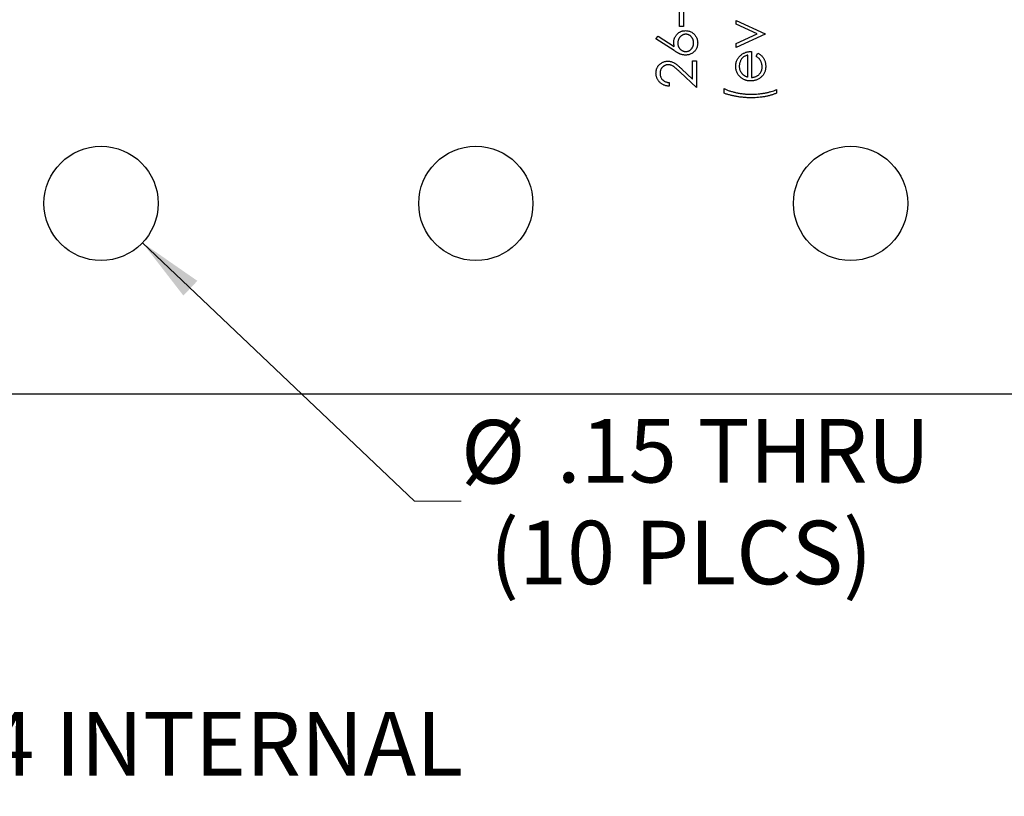
# Model space of a CAD drawing. Units: inches. Extents: x 0.1 to 16.9, y 0.1 to 10.9.
# Drawn here: x 10.5 to 12.4, y 4.1 to 5.6 of the extents above; entities that cross this region are included whole.
import ezdxf

# ---------------------------------------------------------------- set-up
doc = ezdxf.new("R2010")
doc.units = ezdxf.units.IN
doc.header["$MEASUREMENT"] = 0
doc.styles.add('SLDTEXTSTYLE0', font='TXT', dxfattribs={"width": 0.75})
doc.dimstyles.new('SLDDIMSTYLE1', dxfattribs={"dimtxt": 0.125, "dimasz": 0.13, "dimexe": 0, "dimexo": 0.0625, "dimgap": 0.03125, "dimtad": 0, "dimtih": 1, "dimtoh": 1, "dimlfac": 0.666667, "dimrnd": 1e-09, "dimzin": 12, "dimdsep": 46, "dimtxsty": 'SLDTEXTSTYLE0', "dimsah": 1, "dimcen": 0, "dimadec": 0, "dimazin": 3, "dimtfac": 1, "dimtofl": 0, "dimtmove": 0, "dimatfit": 3, "dimfxl": 0, "dimfrac": 2, "dimtolj": 1, "dimtzin": 12, "dimarcsym": 0})
doc.dimstyles.new('SLDDIMSTYLE4', dxfattribs={"dimtxt": 0.125, "dimasz": 0.13, "dimexe": 0, "dimexo": 0.0625, "dimgap": 0.03125, "dimtad": 0, "dimtih": 1, "dimtoh": 1, "dimlfac": 0.666667, "dimrnd": 1e-09, "dimzin": 12, "dimdsep": 46, "dimtxsty": 'SLDTEXTSTYLE0', "dimsah": 1, "dimcen": 0, "dimadec": 0, "dimazin": 3, "dimtfac": 1, "dimtofl": 0, "dimtmove": 0, "dimatfit": 3, "dimfxl": 0, "dimfrac": 2, "dimtolj": 1, "dimtzin": 12, "dimarcsym": 0})

# ---------------------------------------------------------------- blocks, each defined once
blk = doc.blocks.new('_D_1')
at = {"color": 7, "linetype": 'Continuous', "lineweight": 18}
for p, q in [((10.7516, 5.1692), (11.2876, 4.6603)), ((11.2876, 4.6603), (11.379, 4.6603))]:
    blk.add_line(p, q, dxfattribs=at)
blk.add_solid([(10.7516, 5.1692), (10.8321, 5.0652), (10.8597, 5.0942)], dxfattribs=at)
at = {"color": 7, "linetype": 'Continuous', "lineweight": 18, "char_height": 0.125, "attachment_point": 1, "style": 'SLDTEXTSTYLE0'}
for s, insert in [('%%c', (11.379, 4.8202)), ('.15', (11.5675, 4.8221)), ('THRU', (11.8453, 4.8221)), ('(10 PLCS)', (11.4356, 4.6218))]:
    blk.add_mtext(s, dxfattribs=dict(at, insert=insert))
blk = doc.blocks.new('_D_9')
at = {"color": 7, "linetype": 'Continuous', "lineweight": 18}
for p, q in [((9.7185, 6.1172), (10.0659, 4.1826)), ((10.0659, 4.1826), (10.1132, 4.1826))]:
    blk.add_line(p, q, dxfattribs=at)
blk.add_solid([(9.7185, 6.1172), (9.7218, 5.9857), (9.7612, 5.9927)], dxfattribs=at)
at = {"color": 7, "linetype": 'Continuous', "lineweight": 18, "char_height": 0.125, "attachment_point": 1, "style": 'SLDTEXTSTYLE0'}
for s, insert in [('%%c', (10.1132, 4.2432)), ('.04', (10.3017, 4.2451)), ('INTERNAL', (10.5795, 4.2451))]:
    blk.add_mtext(s, dxfattribs=dict(at, insert=insert))

msp = doc.modelspace()

# ---------------------------------------------------------------- linework, layer by layer
at = {"color": 7, "linetype": 'Continuous', "lineweight": 25}
for p, q in [((11.8092, 5.5949), (11.8092, 5.6249)), ((11.8172, 5.6249), (11.8172, 5.5949)), ((11.9211, 5.6069), (11.9782, 5.5809)), ((11.9211, 5.5994), (11.9211, 5.6069)), ((11.8172, 5.5949), (11.8092, 5.5949)), ((11.9627, 5.5804), (11.9211, 5.5994)), ((11.7631, 5.5708), (11.7673, 5.5762)), ((11.7987, 5.5475), (11.7631, 5.5708)), ((11.7673, 5.5762), (11.7989, 5.5556)), ((11.9211, 5.5615), (11.9627, 5.5804)), ((11.9782, 5.5799), (11.9211, 5.5539)), ((11.9782, 5.5809), (11.9782, 5.5799)), ((11.9211, 5.5539), (11.9211, 5.5615)), ((11.8352, 5.4914), (11.8352, 5.5278)), ((11.8352, 5.5278), (11.8432, 5.5278)), ((11.8432, 5.5278), (11.8432, 5.4747)), ((11.9442, 5.4955), (11.9442, 5.5388)), ((11.9512, 5.5458), (11.9512, 5.4948)), ((11.9602, 5.5366), (11.9635, 5.5428)), ((11.8143, 5.511), (11.8352, 5.4914)), ((11.8432, 5.4747), (11.8109, 5.505)), ((11.7891, 5.4847), (11.7891, 5.4777)), ((11.8971, 5.4637), (11.8971, 5.4727)), ((12.0002, 5.4707), (12.0002, 5.4637)), ((8.5282, 4.8717), (14.2882, 4.8717))]:
    msp.add_line(p, q, dxfattribs=at)
for centre in [(10.67, 5.2467), (11.4082, 5.2467), (12.1464, 5.2467)]:
    msp.add_circle(centre, 0.1125, dxfattribs=at)
for points, knots in [([(11.7981, 5.5637), (11.7982, 5.5645), (11.7982, 5.566), (11.7985, 5.5683), (11.799, 5.5705), (11.7998, 5.5727), (11.8007, 5.5747), (11.8019, 5.5766), (11.8032, 5.5784), (11.8048, 5.5801), (11.8065, 5.5817), (11.8083, 5.5831), (11.8102, 5.5843), (11.8123, 5.5852), (11.8144, 5.586), (11.8166, 5.5865), (11.8189, 5.5868), (11.8205, 5.5868), (11.8213, 5.5869)], [0, 0, 0, 0, 0.065232, 0.128407, 0.19007, 0.250947, 0.311551, 0.372869, 0.435031, 0.49908, 0.5631, 0.62552, 0.686691, 0.747683, 0.80856, 0.87074, 0.93434, 1, 1, 1, 1]), ([(11.8213, 5.5869), (11.8224, 5.5868), (11.8245, 5.5868), (11.8277, 5.5861), (11.8306, 5.5852), (11.8334, 5.5838), (11.836, 5.5821), (11.8383, 5.58), (11.8404, 5.5776), (11.8421, 5.5749), (11.8435, 5.572), (11.8445, 5.5689), (11.8451, 5.5657), (11.8452, 5.5635), (11.8452, 5.5625)], [0, 0, 0, 0, 0.08595, 0.16913, 0.250406, 0.33193, 0.413348, 0.494159, 0.57601, 0.660748, 0.745776, 0.830039, 0.914025, 1, 1, 1, 1]), ([(11.8217, 5.5799), (11.8212, 5.5798), (11.8201, 5.5798), (11.8186, 5.5795), (11.8171, 5.5792), (11.8157, 5.5786), (11.8143, 5.5779), (11.8131, 5.577), (11.8118, 5.5759), (11.8107, 5.5747), (11.8096, 5.5734), (11.8087, 5.572), (11.8079, 5.5705), (11.8073, 5.569), (11.8068, 5.5674), (11.8064, 5.5657), (11.8062, 5.564), (11.8062, 5.5628), (11.8062, 5.5622)], [0, 0, 0, 0, 0.061141, 0.12, 0.178235, 0.236269, 0.294945, 0.354735, 0.416752, 0.48069, 0.545861, 0.609791, 0.673008, 0.735826, 0.799829, 0.864768, 0.931084, 1, 1, 1, 1]), ([(11.8372, 5.5628), (11.8372, 5.5634), (11.8372, 5.5645), (11.837, 5.5662), (11.8366, 5.5678), (11.8361, 5.5694), (11.8355, 5.5709), (11.8347, 5.5723), (11.8337, 5.5736), (11.8327, 5.5749), (11.8315, 5.576), (11.8303, 5.5771), (11.829, 5.5779), (11.8277, 5.5786), (11.8263, 5.5792), (11.8248, 5.5796), (11.8233, 5.5798), (11.8222, 5.5798), (11.8217, 5.5799)], [0, 0, 0, 0, 0.0679551, 0.1332691, 0.1978141, 0.2606769, 0.3233967, 0.3863635, 0.4496444, 0.514795, 0.5792327, 0.6413292, 0.7013771, 0.7607389, 0.8192279, 0.8781248, 0.938154, 1, 1, 1, 1]), ([(11.7989, 5.5556), (11.7987, 5.557), (11.7982, 5.5597), (11.7982, 5.5624), (11.7981, 5.5637)], [0, 0, 0, 0, 0.512659, 1, 1, 1, 1]), ([(11.8214, 5.5388), (11.8206, 5.5388), (11.819, 5.5389), (11.8165, 5.5392), (11.8139, 5.5398), (11.8118, 5.5405), (11.81, 5.5412), (11.8086, 5.5418), (11.8071, 5.5426), (11.8056, 5.5434), (11.804, 5.5443), (11.8023, 5.5453), (11.8005, 5.5464), (11.7993, 5.5471), (11.7987, 5.5475)], [0, 0, 0, 0, 0.097818, 0.199726, 0.305276, 0.415811, 0.474472, 0.537274, 0.603657, 0.674299, 0.749834, 0.828598, 0.912378, 1, 1, 1, 1]), ([(11.8062, 5.5622), (11.8062, 5.5616), (11.8062, 5.5605), (11.8064, 5.5588), (11.8068, 5.5571), (11.8073, 5.5556), (11.8079, 5.5541), (11.8087, 5.5528), (11.8096, 5.5515), (11.8107, 5.5503), (11.8118, 5.5493), (11.8131, 5.5484), (11.8144, 5.5476), (11.8157, 5.5469), (11.8171, 5.5464), (11.8186, 5.5461), (11.8201, 5.5459), (11.8212, 5.5458), (11.8217, 5.5458)], [0, 0, 0, 0, 0.070604, 0.137909, 0.203208, 0.266995, 0.329066, 0.390617, 0.45262, 0.515719, 0.577901, 0.638908, 0.698333, 0.757281, 0.816383, 0.876259, 0.936813, 1, 1, 1, 1]), ([(11.8452, 5.5625), (11.8452, 5.5614), (11.8451, 5.5593), (11.8445, 5.5563), (11.8435, 5.5533), (11.8422, 5.5505), (11.8405, 5.5479), (11.8385, 5.5456), (11.8361, 5.5436), (11.8334, 5.5419), (11.8306, 5.5405), (11.8276, 5.5395), (11.8246, 5.5389), (11.8225, 5.5388), (11.8214, 5.5388)], [0, 0, 0, 0, 0.0843477, 0.1670781, 0.2496046, 0.3329741, 0.4161614, 0.4978114, 0.5806859, 0.6649265, 0.749428, 0.8324844, 0.9156263, 1, 1, 1, 1]), ([(11.8217, 5.5458), (11.8222, 5.5458), (11.8233, 5.5458), (11.8248, 5.5461), (11.8263, 5.5465), (11.8277, 5.547), (11.829, 5.5477), (11.8303, 5.5486), (11.8315, 5.5496), (11.8327, 5.5508), (11.8337, 5.552), (11.8347, 5.5534), (11.8355, 5.5548), (11.8361, 5.5563), (11.8366, 5.5578), (11.837, 5.5594), (11.8372, 5.5611), (11.8372, 5.5622), (11.8372, 5.5628)], [0, 0, 0, 0, 0.0618354, 0.1218543, 0.1807411, 0.2392202, 0.2982908, 0.3586669, 0.4203631, 0.4847898, 0.5499292, 0.6137026, 0.6766586, 0.7393677, 0.8022197, 0.8667537, 0.9320565, 1, 1, 1, 1]), ([(11.9201, 5.5166), (11.9201, 5.5178), (11.9202, 5.5201), (11.9208, 5.5235), (11.9216, 5.5266), (11.9229, 5.5296), (11.9244, 5.5324), (11.9264, 5.535), (11.9287, 5.5375), (11.9305, 5.5389), (11.9314, 5.5396)], [0, 0, 0, 0, 0.132049, 0.259049, 0.381904, 0.502516, 0.622728, 0.744726, 0.870101, 1, 1, 1, 1]), ([(11.9442, 5.5388), (11.9432, 5.5386), (11.9414, 5.5381), (11.939, 5.537), (11.9368, 5.5359), (11.9348, 5.5345), (11.9331, 5.533), (11.9317, 5.5311), (11.9303, 5.5291), (11.9292, 5.5269), (11.9283, 5.5245), (11.9276, 5.5221), (11.9272, 5.5196), (11.9272, 5.5179), (11.9271, 5.517)], [0, 0, 0, 0, 0.096257, 0.184782, 0.267525, 0.344439, 0.419646, 0.496623, 0.576672, 0.660317, 0.74526, 0.830065, 0.914432, 1, 1, 1, 1]), ([(11.9314, 5.5396), (11.932, 5.5401), (11.9334, 5.5411), (11.9356, 5.5423), (11.9379, 5.5434), (11.9403, 5.5443), (11.9428, 5.545), (11.9455, 5.5455), (11.9483, 5.5458), (11.9502, 5.5458), (11.9512, 5.5458)], [0, 0, 0, 0, 0.118522, 0.236255, 0.356174, 0.47725, 0.60154, 0.729618, 0.862158, 1, 1, 1, 1]), ([(11.9722, 5.5156), (11.9722, 5.5163), (11.9722, 5.5177), (11.9719, 5.5198), (11.9715, 5.5218), (11.9709, 5.5238), (11.9702, 5.5257), (11.9693, 5.5275), (11.9684, 5.5291), (11.9673, 5.5306), (11.966, 5.5321), (11.9644, 5.5336), (11.9624, 5.5351), (11.961, 5.5361), (11.9602, 5.5366)], [0, 0, 0, 0, 0.082597, 0.163889, 0.245674, 0.327919, 0.408809, 0.485689, 0.559113, 0.630217, 0.705259, 0.79157, 0.88979, 1, 1, 1, 1]), ([(11.9635, 5.5428), (11.9643, 5.5423), (11.966, 5.5414), (11.9684, 5.5397), (11.9705, 5.538), (11.9723, 5.5361), (11.9739, 5.5341), (11.9753, 5.532), (11.9765, 5.5297), (11.9775, 5.5274), (11.9783, 5.5249), (11.9788, 5.5222), (11.9792, 5.5194), (11.9792, 5.5175), (11.9792, 5.5165)], [0, 0, 0, 0, 0.093384, 0.181689, 0.265546, 0.346039, 0.424597, 0.501912, 0.580013, 0.658291, 0.738533, 0.821867, 0.908787, 1, 1, 1, 1]), ([(11.7631, 5.5032), (11.7631, 5.504), (11.7631, 5.5057), (11.7635, 5.5082), (11.764, 5.5105), (11.7648, 5.5127), (11.7658, 5.5148), (11.767, 5.5167), (11.7683, 5.5186), (11.77, 5.5203), (11.7717, 5.5218), (11.7736, 5.5231), (11.7755, 5.5242), (11.7775, 5.5252), (11.7796, 5.5259), (11.7818, 5.5264), (11.784, 5.5267), (11.7855, 5.5267), (11.7863, 5.5268)], [0, 0, 0, 0, 0.06948, 0.136525, 0.200801, 0.263983, 0.325711, 0.387271, 0.449493, 0.512955, 0.576266, 0.637575, 0.697901, 0.757558, 0.816588, 0.876646, 0.937286, 1, 1, 1, 1]), ([(11.7869, 5.5198), (11.7864, 5.5197), (11.7854, 5.5197), (11.7838, 5.5195), (11.7823, 5.5191), (11.7809, 5.5186), (11.7795, 5.5179), (11.7782, 5.517), (11.7769, 5.516), (11.7758, 5.5149), (11.7747, 5.5136), (11.7737, 5.5123), (11.7729, 5.5109), (11.7722, 5.5094), (11.7717, 5.5078), (11.7714, 5.5062), (11.7711, 5.5045), (11.7711, 5.5034), (11.7711, 5.5028)], [0, 0, 0, 0, 0.061965, 0.122122, 0.180988, 0.239933, 0.299906, 0.359989, 0.421776, 0.486576, 0.551535, 0.615018, 0.677259, 0.73973, 0.80305, 0.866495, 0.931973, 1, 1, 1, 1]), ([(11.7863, 5.5268), (11.7874, 5.5267), (11.7896, 5.5267), (11.7927, 5.526), (11.7958, 5.525), (11.7983, 5.5238), (11.8003, 5.5226), (11.8019, 5.5215), (11.8037, 5.5202), (11.8056, 5.5187), (11.8076, 5.5171), (11.8097, 5.5152), (11.812, 5.5132), (11.8135, 5.5117), (11.8143, 5.511)], [0, 0, 0, 0, 0.098701, 0.195671, 0.29242, 0.391339, 0.444459, 0.504225, 0.570348, 0.642914, 0.72229, 0.807923, 0.90047, 1, 1, 1, 1]), ([(11.8109, 5.505), (11.8101, 5.5057), (11.8086, 5.5071), (11.8065, 5.5091), (11.8045, 5.5109), (11.8026, 5.5126), (11.8009, 5.5139), (11.7994, 5.5152), (11.798, 5.5161), (11.7964, 5.5172), (11.7944, 5.5182), (11.792, 5.5191), (11.7895, 5.5197), (11.7878, 5.5197), (11.7869, 5.5198)], [0, 0, 0, 0, 0.110803, 0.212829, 0.306101, 0.390647, 0.466924, 0.534481, 0.593587, 0.644557, 0.7362, 0.825024, 0.911986, 1, 1, 1, 1]), ([(11.9308, 5.4943), (11.9299, 5.495), (11.9283, 5.4964), (11.9261, 5.4988), (11.9242, 5.5013), (11.9227, 5.5041), (11.9216, 5.507), (11.9207, 5.51), (11.9202, 5.5133), (11.9202, 5.5155), (11.9201, 5.5166)], [0, 0, 0, 0, 0.128851, 0.253207, 0.374634, 0.495346, 0.616346, 0.739634, 0.866826, 1, 1, 1, 1]), ([(11.9271, 5.517), (11.9271, 5.5163), (11.9272, 5.5149), (11.9274, 5.5129), (11.9278, 5.5109), (11.9285, 5.509), (11.9292, 5.5072), (11.9301, 5.5055), (11.9312, 5.5038), (11.9321, 5.5028), (11.9325, 5.5023)], [0, 0, 0, 0, 0.131103, 0.259163, 0.384194, 0.506328, 0.629067, 0.750648, 0.874028, 1, 1, 1, 1]), ([(11.9792, 5.5165), (11.9792, 5.5154), (11.9791, 5.5132), (11.9787, 5.5101), (11.978, 5.5072), (11.977, 5.5044), (11.9757, 5.5019), (11.9742, 5.4995), (11.9723, 5.4973), (11.9702, 5.4953), (11.968, 5.4936), (11.9656, 5.492), (11.9631, 5.4907), (11.9606, 5.4896), (11.958, 5.4888), (11.9554, 5.4882), (11.9526, 5.4878), (11.9508, 5.4878), (11.9498, 5.4878)], [0, 0, 0, 0, 0.071578, 0.139628, 0.204795, 0.268132, 0.32981, 0.391297, 0.453429, 0.516546, 0.579625, 0.641112, 0.701287, 0.760489, 0.819934, 0.878921, 0.938983, 1, 1, 1, 1]), ([(11.9512, 5.4948), (11.9519, 5.4948), (11.9534, 5.4949), (11.9556, 5.4952), (11.9576, 5.4957), (11.9596, 5.4964), (11.9614, 5.4972), (11.9632, 5.4983), (11.9648, 5.4995), (11.9663, 5.5009), (11.9677, 5.5024), (11.9689, 5.504), (11.9699, 5.5057), (11.9708, 5.5075), (11.9714, 5.5094), (11.9719, 5.5114), (11.9722, 5.5135), (11.9722, 5.5149), (11.9722, 5.5156)], [0, 0, 0, 0, 0.068385, 0.134476, 0.198391, 0.260753, 0.321829, 0.383037, 0.444653, 0.507398, 0.569825, 0.630778, 0.690929, 0.750945, 0.811049, 0.872331, 0.935004, 1, 1, 1, 1]), ([(11.7891, 5.4777), (11.7882, 5.4777), (11.7864, 5.4778), (11.7837, 5.4782), (11.7812, 5.4788), (11.7788, 5.4797), (11.7765, 5.4808), (11.7743, 5.482), (11.7723, 5.4835), (11.7704, 5.4852), (11.7687, 5.4871), (11.7672, 5.4891), (11.7659, 5.4912), (11.7649, 5.4933), (11.7641, 5.4957), (11.7635, 5.4981), (11.7631, 5.5006), (11.7631, 5.5023), (11.7631, 5.5032)], [0, 0, 0, 0, 0.0687908, 0.1351033, 0.1989787, 0.2619043, 0.323495, 0.3851954, 0.4469692, 0.5097648, 0.5722506, 0.6334052, 0.6932512, 0.7525832, 0.8125793, 0.8732751, 0.9355499, 1, 1, 1, 1]), ([(11.7711, 5.5028), (11.7711, 5.5022), (11.7711, 5.501), (11.7714, 5.4992), (11.7717, 5.4976), (11.7723, 5.496), (11.7729, 5.4944), (11.7737, 5.493), (11.7747, 5.4916), (11.7758, 5.4903), (11.7771, 5.4892), (11.7784, 5.4881), (11.7799, 5.4872), (11.7815, 5.4864), (11.7833, 5.4858), (11.7851, 5.4853), (11.7871, 5.4849), (11.7884, 5.4848), (11.7891, 5.4847)], [0, 0, 0, 0, 0.06443, 0.12653, 0.186744, 0.245898, 0.304053, 0.362196, 0.420655, 0.480331, 0.540663, 0.600744, 0.661982, 0.72448, 0.789067, 0.856333, 0.926362, 1, 1, 1, 1]), ([(11.9498, 5.4878), (11.9489, 5.4878), (11.9472, 5.4878), (11.9446, 5.4881), (11.9421, 5.4886), (11.9397, 5.4894), (11.9373, 5.4903), (11.9351, 5.4914), (11.9329, 5.4928), (11.9315, 5.4938), (11.9308, 5.4943)], [0, 0, 0, 0, 0.1280448, 0.2537679, 0.3774284, 0.5005508, 0.6232959, 0.7465783, 0.8723475, 1, 1, 1, 1]), ([(11.9325, 5.5023), (11.9328, 5.5019), (11.9335, 5.5012), (11.9347, 5.5002), (11.9359, 5.4992), (11.9374, 5.4983), (11.9389, 5.4975), (11.9405, 5.4968), (11.9423, 5.4961), (11.9435, 5.4957), (11.9442, 5.4955)], [0, 0, 0, 0, 0.109988, 0.222589, 0.338513, 0.459696, 0.585519, 0.717507, 0.854661, 1, 1, 1, 1]), ([(11.8971, 5.4727), (11.898, 5.4723), (11.8998, 5.4715), (11.9026, 5.4703), (11.9055, 5.4692), (11.9086, 5.4682), (11.9117, 5.4672), (11.9149, 5.4663), (11.9183, 5.4655), (11.9229, 5.4644), (11.9288, 5.4633), (11.9361, 5.4624), (11.9434, 5.4618), (11.9483, 5.4618), (11.9508, 5.4617)], [0, 0, 0, 0, 0.053473, 0.108576, 0.164846, 0.222507, 0.282147, 0.343014, 0.405779, 0.469933, 0.600659, 0.732286, 0.865467, 1, 1, 1, 1]), ([(11.9508, 5.4617), (11.9531, 5.4617), (11.9577, 5.4618), (11.9644, 5.4623), (11.9711, 5.463), (11.9775, 5.464), (11.9837, 5.4653), (11.9896, 5.4669), (11.9951, 5.4686), (11.9986, 5.47), (12.0002, 5.4707)], [0, 0, 0, 0, 0.136238, 0.269937, 0.402025, 0.532153, 0.658372, 0.778431, 0.891987, 1, 1, 1, 1]), ([(11.9518, 5.4547), (11.9494, 5.4547), (11.9445, 5.4548), (11.9373, 5.4552), (11.9301, 5.456), (11.9231, 5.4569), (11.9162, 5.4582), (11.9096, 5.4598), (11.9032, 5.4616), (11.8991, 5.463), (11.8971, 5.4637)], [0, 0, 0, 0, 0.131664, 0.261856, 0.390776, 0.518631, 0.643981, 0.765918, 0.884434, 1, 1, 1, 1]), ([(12.0002, 5.4637), (11.9995, 5.4634), (11.9978, 5.4627), (11.9953, 5.4617), (11.9927, 5.4608), (11.99, 5.46), (11.9872, 5.4592), (11.9843, 5.4585), (11.9813, 5.4578), (11.9771, 5.4569), (11.9718, 5.456), (11.9653, 5.4553), (11.9586, 5.4548), (11.9541, 5.4547), (11.9518, 5.4547)], [0, 0, 0, 0, 0.0523534, 0.1061126, 0.1615176, 0.2187278, 0.2774822, 0.3381212, 0.4006095, 0.4647481, 0.595631, 0.7281728, 0.8629611, 1, 1, 1, 1])]:
    msp.add_open_spline(points, degree=3, knots=knots, dxfattribs=at)

# ---------------------------------------------------------------- dimensions: what is measured, and where the dimension line sits
at = {"color": 7, "linetype": 'Continuous', "lineweight": 18}
for p1, p2, text, dimstyle, picture, middle in [((9.7079, 6.1762), (9.7185, 6.1172), '<> INTERNAL', 'SLDDIMSTYLE4', '_D_9', (10.719, 4.1826)), ((10.5884, 5.3241), (10.7516, 5.1692), '<> THRU\\P(10 PLCS)', 'SLDDIMSTYLE1', '_D_1', (11.8095, 4.6603))]:
    dim = msp.add_diameter_dim_2p(p1=p1, p2=p2, text=text, dimstyle=dimstyle, dxfattribs=at)
    dim.commit()
    dim.dimension.update_dxf_attribs({"geometry": picture, "text_midpoint": middle, "dimtype": 163})

doc.saveas('drawing.dxf')
